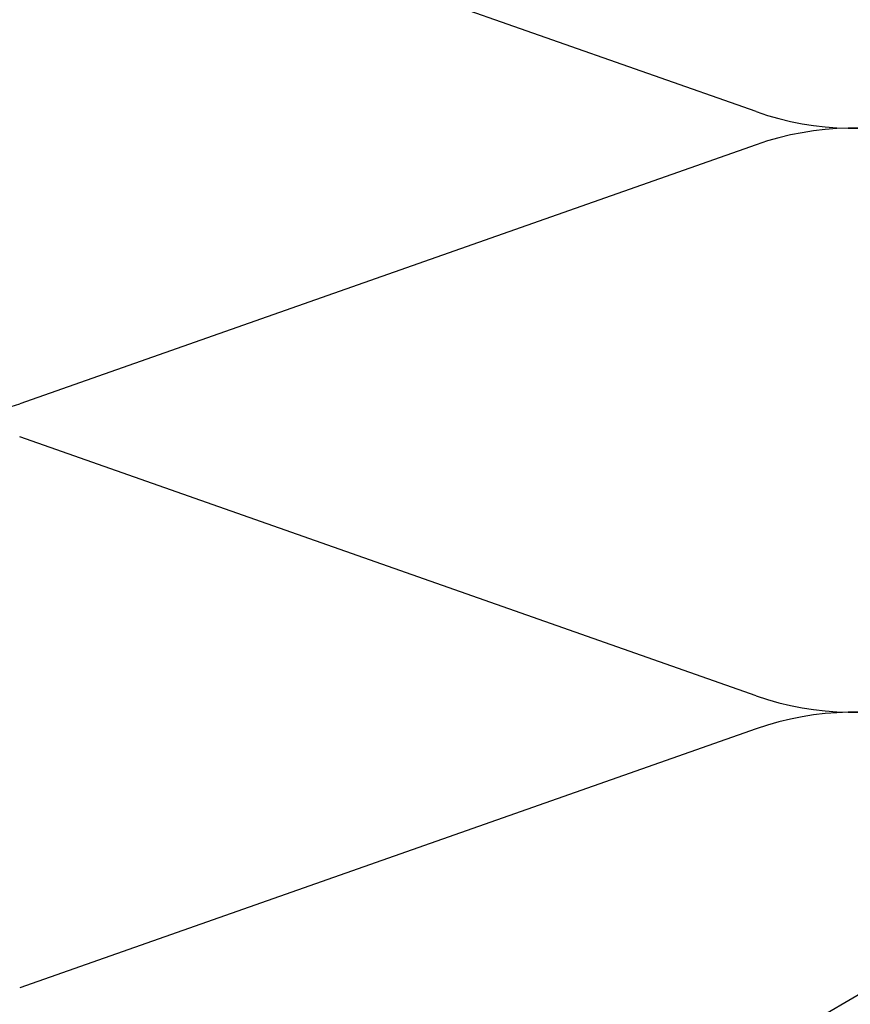
# Model space of a CAD drawing. Units: inches. Extents: x 0.6 to 33.4, y 0.6 to 21.4.
# Drawn here: x 3.5 to 5.4, y 14.9 to 17.2 of the extents above; entities that cross this region are included whole.
import ezdxf

# ---------------------------------------------------------------- set-up
doc = ezdxf.new("R2010")
doc.units = ezdxf.units.IN
doc.header["$LTSCALE"] = 2
doc.header["$MEASUREMENT"] = 0
doc.layers.add('Sketch Geometry (ANSI)', color=7, linetype='Continuous', lineweight=25)
doc.layers.add('Symbol (ANSI)', color=7, linetype='Continuous', lineweight=25)
doc.styles.add('Note Text (ANSI)', font='tahoma.ttf')
doc.dimstyles.new('Default (ANSI)$7', dxfattribs={"dimscale": 2, "dimtxt": 0.12, "dimasz": 0.098425, "dimexe": 0.125, "dimexo": 0.0625, "dimgap": 0.031496, "dimtad": 0, "dimtih": 1, "dimtoh": 1, "dimrnd": 1e-08, "dimzin": 4, "dimdsep": 46, "dimtxsty": 'Note Text (ANSI)', "dimcen": 0.09, "dimdle": 0.393701, "dimclrd": 256, "dimclre": 256, "dimclrt": 256, "dimadec": 0, "dimazin": 1, "dimtfac": 1, "dimtofl": 0, "dimtmove": 0, "dimatfit": 3, "dimfxl": 1, "dimtolj": 1, "dimtzin": 4, "dimlwd": -1, "dimlwe": -1, "dimarcsym": 0})

msp = doc.modelspace()

# ---------------------------------------------------------------- linework, layer by layer
at = {"layer": 'Sketch Geometry (ANSI)', "color": 150, "true_color": 0x0080ff}
for p, q in [((5.16877, 16.99902), (3.46661, 17.59758)), ((5.16877, 16.92258), (3.46661, 16.32402)), ((5.16877, 15.64902), (3.46661, 16.24758)), ((5.16877, 15.57258), (3.46661, 14.97402))]:
    msp.add_line(p, q, dxfattribs=at)
for centre, start, end in [((5.39269, 17.6358), 250.6261, 109.3739), ((3.24269, 16.9608), 180, 289.3739), ((5.39269, 16.2858), 250.6261, 109.3739), ((5.39269, 14.9358), 250.6261, 109.3739)]:
    msp.add_arc(centre, 0.675, start, end, dxfattribs=at)

# ---------------------------------------------------------------- leaders
at = {"layer": 'Symbol (ANSI)', "annotation_type": 0, "has_hookline": 1, "hookline_direction": 0}
for points, text_width in [([(2.55769, 13.29903), (9.14839, 17.14054), (9.34524, 17.14054)], 1.98995), ([(3.97271, 13.36961), (9.14022, 16.38944), (9.33707, 16.38944)], 1.40083)]:
    msp.add_leader(points, dimstyle='Default (ANSI)$7', override={"dimtad": 0}, dxfattribs=dict(at, text_width=text_width))

doc.saveas('drawing.dxf')
